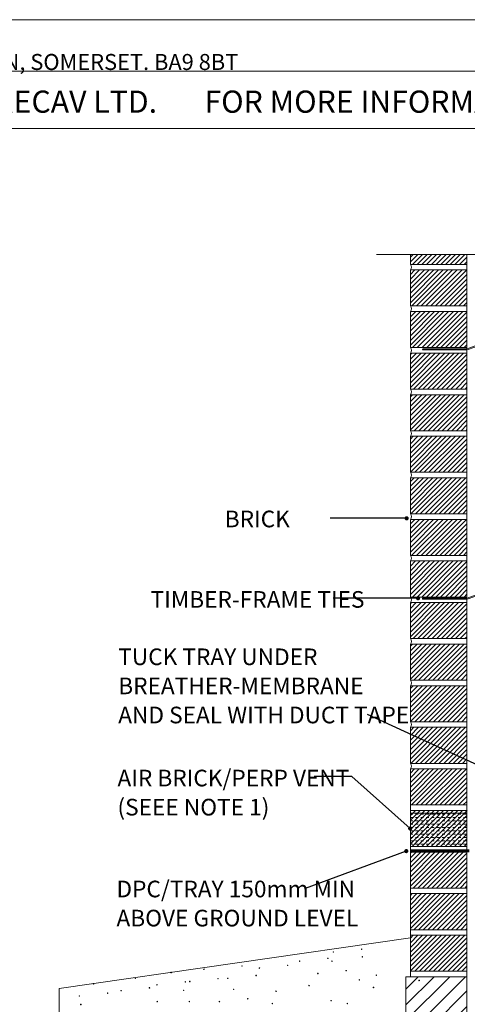
# Model space of a CAD drawing. Units: inches. Extents: x 8133 to 12467, y 5436 to 8500.
# Drawn here: x 10484 to 11292, y 6725 to 8500 of the extents above; entities that cross this region are included whole.
import ezdxf

# ---------------------------------------------------------------- set-up
doc = ezdxf.new("R2010")
doc.units = ezdxf.units.IN
doc.linetypes.add('DASHED', pattern=[4.8, 2.4, -2.4])
doc.layers.add('Unnamed [1]', color=7, linetype='Continuous', lineweight=0)
doc.styles.add('CK_TEXT_STYLE_0037', font='txt', dxfattribs={"width": 1.473438, "height": 28.893596})
doc.styles.add('CK_TEXT_STYLE_0038', font='txt', dxfattribs={"width": 0.9, "height": 39.998375})
doc.styles.add('CK_TEXT_STYLE_0039', font='txt', dxfattribs={"width": 0.75, "height": 30})
doc.dimstyles.get("Standard").update_dxf_attribs({"dimtxt": 0.18, "dimasz": 0.18, "dimexe": 0.18, "dimexo": 0.0625, "dimgap": 0.09, "dimtad": 0, "dimtih": 1, "dimtoh": 1, "dimdec": 4, "dimzin": 0, "dimdsep": 46, "dimtxsty": 'Standard', "dimcen": 0.09, "dimadec": 0, "dimazin": 0, "dimtfac": 1, "dimtdec": 4, "dimtofl": 0, "dimtmove": 0, "dimatfit": 3, "dimfxl": 1, "dimtolj": 1, "dimtzin": 0, "dimarcsym": 0})

# ---------------------------------------------------------------- blocks, each defined once
blk = doc.blocks.new('CK_HATCH_0203')
at = {"layer": 'Unnamed [1]', "color": 1, "linetype": 'Continuous', "lineweight": 0, "ltscale": 2}
for p, q in [((-3130.8, 155.4), (-3131.3, 154.8)), ((-3122.3, 155.4), (-3131.3, 146.3)), ((-3113.8, 155.4), (-3131.3, 137.8)), ((-3105.3, 155.4), (-3131.3, 129.3)), ((-3096.8, 155.4), (-3131.3, 120.9)), ((-3088.3, 155.4), (-3131.3, 112.4)), ((-3079.8, 155.4), (-3131.3, 103.9)), ((-3071.4, 155.4), (-3131.3, 95.4)), ((-3062.9, 155.4), (-3127.9, 90.4)), ((-3054.4, 155.4), (-3119.4, 90.4)), ((-3045.9, 155.4), (-3110.9, 90.4)), ((-3037.4, 155.4), (-3102.4, 90.4)), ((-3029.1, 155.2), (-3093.9, 90.4)), ((-3029.3, 146.5), (-3085.4, 90.4)), ((-3029.3, 138), (-3077, 90.4)), ((-3029.3, 129.5), (-3068.5, 90.4)), ((-3029.3, 121), (-3060, 90.4)), ((-3029.3, 112.5), (-3051.5, 90.4)), ((-3029.3, 104.1), (-3043, 90.4)), ((-3029.3, 95.6), (-3034.5, 90.4))]:
    blk.add_line(p, q, dxfattribs=at)
blk = doc.blocks.new('CK_HATCH_0204')
at = {"layer": 'Unnamed [1]', "color": 1, "linetype": 'Continuous', "lineweight": 0, "ltscale": 2}
for p, q in [((-3129.4, 80.4), (-3131.3, 78.4)), ((-3120.9, 80.4), (-3131.3, 69.9)), ((-3112.4, 80.4), (-3131.3, 61.5)), ((-3103.9, 80.4), (-3131.3, 53)), ((-3095.4, 80.4), (-3131.3, 44.5)), ((-3087, 80.4), (-3131.3, 36)), ((-3078.5, 80.4), (-3131.3, 27.5)), ((-3070, 80.4), (-3131.3, 19)), ((-3061.5, 80.4), (-3126.5, 15.4)), ((-3053, 80.4), (-3118, 15.4)), ((-3044.5, 80.4), (-3109.5, 15.4)), ((-3036.1, 80.4), (-3101.1, 15.4)), ((-3029.3, 78.6), (-3092.6, 15.4)), ((-3029.3, 70.1), (-3084.1, 15.4)), ((-3029.3, 61.6), (-3075.6, 15.4)), ((-3029.3, 53.2), (-3067.1, 15.4)), ((-3029.3, 44.7), (-3058.6, 15.4)), ((-3029.3, 36.2), (-3050.1, 15.4)), ((-3029.3, 27.7), (-3041.7, 15.4)), ((-3029.3, 19.2), (-3033.2, 15.4))]:
    blk.add_line(p, q, dxfattribs=at)
blk = doc.blocks.new('CK_HATCH_0205')
at = {"layer": 'Unnamed [1]', "color": 1, "linetype": 'Continuous', "lineweight": 0, "ltscale": 2}
for p, q in [((-3128, 5.4), (-3131.3, 2.1)), ((-3119.5, 5.4), (-3131.3, -6.4)), ((-3111.1, 5.4), (-3131.3, -14.9)), ((-3102.6, 5.4), (-3131.3, -23.4)), ((-3094.1, 5.4), (-3131.3, -31.9)), ((-3085.6, 5.4), (-3131.3, -40.4)), ((-3077.1, 5.4), (-3131.3, -48.8)), ((-3068.6, 5.4), (-3131.3, -57.3)), ((-3060.1, 5.4), (-3125.1, -59.6)), ((-3051.7, 5.4), (-3116.7, -59.6)), ((-3043.2, 5.4), (-3108.2, -59.6)), ((-3034.7, 5.4), (-3099.7, -59.6)), ((-3029.3, 2.2), (-3091.2, -59.6)), ((-3029.3, -6.2), (-3082.7, -59.6)), ((-3029.3, -14.7), (-3074.2, -59.6)), ((-3029.3, -23.2), (-3065.7, -59.6)), ((-3029.3, -31.7), (-3057.3, -59.6)), ((-3029.3, -40.2), (-3048.8, -59.6)), ((-3029.3, -48.7), (-3040.3, -59.6)), ((-3029.3, -57.2), (-3031.8, -59.6))]:
    blk.add_line(p, q, dxfattribs=at)
blk = doc.blocks.new('CK_HATCH_0206')
at = {"layer": 'Unnamed [1]', "color": 1, "linetype": 'Continuous', "lineweight": 0, "ltscale": 2}
for p, q in [((-3126.3, -69.6), (-3131.3, -74.7)), ((-3117.8, -69.6), (-3131.3, -83.2)), ((-3109.3, -69.6), (-3131.3, -91.6)), ((-3100.8, -69.6), (-3131.3, -100.1)), ((-3092.3, -69.6), (-3131.3, -108.6)), ((-3083.9, -69.6), (-3131.3, -117.1)), ((-3075.4, -69.6), (-3131.3, -125.6)), ((-3066.9, -69.6), (-3131.3, -134.1)), ((-3058.4, -69.6), (-3123.4, -134.6)), ((-3049.9, -69.6), (-3114.9, -134.6)), ((-3041.4, -69.6), (-3106.4, -134.6)), ((-3032.9, -69.6), (-3097.9, -134.6)), ((-3029.3, -74.5), (-3089.5, -134.6)), ((-3029.3, -83), (-3081, -134.6)), ((-3029.3, -91.5), (-3072.5, -134.6)), ((-3029.3, -100), (-3064, -134.6)), ((-3029.3, -108.4), (-3055.5, -134.6)), ((-3029.3, -116.9), (-3047, -134.6)), ((-3029.3, -125.4), (-3038.5, -134.6)), ((-3029.3, -133.9), (-3030.1, -134.6))]:
    blk.add_line(p, q, dxfattribs=at)
blk = doc.blocks.new('CK_HATCH_0207')
at = {"layer": 'Unnamed [1]', "color": 1, "linetype": 'Continuous', "lineweight": 0, "ltscale": 2}
for p, q in [((-3129.1, 530.4), (-3131.3, 528.2)), ((-3120.6, 530.4), (-3131.3, 519.7)), ((-3112.1, 530.4), (-3131.3, 511.2)), ((-3103.7, 530.4), (-3131.3, 502.7)), ((-3095.2, 530.4), (-3131.3, 494.2)), ((-3086.7, 530.4), (-3131.3, 485.7)), ((-3078.2, 530.4), (-3131.3, 477.2)), ((-3069.7, 530.4), (-3131.3, 468.8)), ((-3061.2, 530.4), (-3126.2, 465.4)), ((-3052.7, 530.4), (-3117.7, 465.4)), ((-3044.3, 530.4), (-3109.3, 465.4)), ((-3035.8, 530.4), (-3100.8, 465.4)), ((-3029.3, 528.3), (-3092.3, 465.4)), ((-3029.3, 519.8), (-3083.8, 465.4)), ((-3029.3, 511.4), (-3075.3, 465.4)), ((-3029.3, 502.9), (-3066.8, 465.4)), ((-3029.3, 494.4), (-3058.3, 465.4)), ((-3029.3, 485.9), (-3049.9, 465.4)), ((-3029.3, 477.4), (-3041.4, 465.4)), ((-3029.3, 468.9), (-3032.9, 465.4))]:
    blk.add_line(p, q, dxfattribs=at)
blk = doc.blocks.new('CK_HATCH_0208')
at = {"layer": 'Unnamed [1]', "color": 1, "linetype": 'Continuous', "lineweight": 0, "ltscale": 2}
for p, q in [((-3127.7, 455.4), (-3131.3, 451.8)), ((-3119.3, 455.4), (-3131.3, 443.3)), ((-3110.8, 455.4), (-3131.3, 434.8)), ((-3102.3, 455.4), (-3131.3, 426.3)), ((-3093.8, 455.4), (-3131.3, 417.8)), ((-3085.3, 455.4), (-3131.3, 409.4)), ((-3076.8, 455.4), (-3131.3, 400.9)), ((-3068.3, 455.4), (-3131.3, 392.4)), ((-3059.9, 455.4), (-3124.9, 390.4)), ((-3051.4, 455.4), (-3116.4, 390.4)), ((-3042.9, 455.4), (-3107.9, 390.4)), ((-3034.4, 455.4), (-3099.4, 390.4)), ((-3029.3, 452), (-3090.9, 390.4)), ((-3029.3, 443.5), (-3082.4, 390.4)), ((-3029.3, 435), (-3073.9, 390.4)), ((-3029.3, 426.5), (-3065.5, 390.4)), ((-3029.3, 418), (-3057, 390.4)), ((-3029.3, 409.5), (-3048.5, 390.4)), ((-3029.3, 401), (-3040, 390.4)), ((-3029.3, 392.6), (-3031.5, 390.4))]:
    blk.add_line(p, q, dxfattribs=at)
blk = doc.blocks.new('CK_HATCH_0209')
at = {"layer": 'Unnamed [1]', "color": 1, "linetype": 'Continuous', "lineweight": 0, "ltscale": 2}
for p, q in [((-3124.7, 755.4), (-3131.3, 748.8)), ((-3116.2, 755.4), (-3131.3, 740.3)), ((-3107.8, 755.4), (-3131.3, 731.8)), ((-3099.3, 755.4), (-3131.3, 723.3)), ((-3090.8, 755.4), (-3131.3, 714.8)), ((-3082.3, 755.4), (-3131.3, 706.3)), ((-3073.8, 755.4), (-3131.3, 697.9)), ((-3065.3, 755.4), (-3130.3, 690.4)), ((-3056.8, 755.4), (-3121.8, 690.4)), ((-3048.4, 755.4), (-3113.4, 690.4)), ((-3039.9, 755.4), (-3104.9, 690.4)), ((-3031.4, 755.4), (-3096.4, 690.4)), ((-3029.3, 748.9), (-3087.9, 690.4)), ((-3029.3, 740.5), (-3079.4, 690.4)), ((-3029.3, 732), (-3070.9, 690.4)), ((-3029.3, 723.5), (-3062.4, 690.4)), ((-3029.3, 715), (-3054, 690.4)), ((-3029.3, 706.5), (-3045.5, 690.4)), ((-3029.3, 698), (-3037, 690.4))]:
    blk.add_line(p, q, dxfattribs=at)
blk = doc.blocks.new('CK_HATCH_0210')
at = {"layer": 'Unnamed [1]', "color": 1, "linetype": 'Continuous', "lineweight": 0, "ltscale": 2}
for p, q in [((-3123.1, 1130.4), (-3131.3, 1122.1)), ((-3114.6, 1130.4), (-3131.3, 1113.6)), ((-3106.1, 1130.4), (-3131.3, 1105.2)), ((-3097.6, 1130.4), (-3131.3, 1096.7)), ((-3089.1, 1130.4), (-3131.3, 1088.2)), ((-3080.7, 1130.4), (-3131.3, 1079.7)), ((-3072.2, 1130.4), (-3131.3, 1071.2)), ((-3063.7, 1130.4), (-3128.7, 1065.4)), ((-3055.2, 1130.4), (-3120.2, 1065.4)), ((-3046.7, 1130.4), (-3111.7, 1065.4)), ((-3038.2, 1130.4), (-3103.2, 1065.4)), ((-3029.5, 1130.6), (-3094.7, 1065.4)), ((-3029.3, 1122.3), (-3086.3, 1065.4)), ((-3029.3, 1113.8), (-3077.8, 1065.4)), ((-3029.3, 1105.3), (-3069.3, 1065.4)), ((-3029.3, 1096.8), (-3060.8, 1065.4)), ((-3029.3, 1088.4), (-3052.3, 1065.4)), ((-3029.3, 1079.9), (-3043.8, 1065.4)), ((-3029.3, 1071.4), (-3035.3, 1065.4))]:
    blk.add_line(p, q, dxfattribs=at)
blk = doc.blocks.new('CK_HATCH_0211')
at = {"layer": 'Unnamed [1]', "color": 1, "linetype": 'Continuous', "lineweight": 0, "ltscale": 2}
for p, q in [((-3125, 305.4), (-3131.3, 299)), ((-3116.5, 305.4), (-3131.3, 290.6)), ((-3108, 305.4), (-3131.3, 282.1)), ((-3099.6, 305.4), (-3131.3, 273.6)), ((-3091.1, 305.4), (-3131.3, 265.1)), ((-3082.6, 305.4), (-3131.3, 256.6)), ((-3074.1, 305.4), (-3131.3, 248.1)), ((-3065.6, 305.4), (-3130.6, 240.4)), ((-3057.1, 305.4), (-3122.1, 240.4)), ((-3048.6, 305.4), (-3113.6, 240.4)), ((-3040.2, 305.4), (-3105.2, 240.4)), ((-3031.7, 305.4), (-3096.7, 240.4)), ((-3029.3, 299.2), (-3088.2, 240.4)), ((-3029.3, 290.7), (-3079.7, 240.4)), ((-3029.3, 282.3), (-3071.2, 240.4)), ((-3029.3, 273.8), (-3062.7, 240.4)), ((-3029.3, 265.3), (-3054.2, 240.4)), ((-3029.3, 256.8), (-3045.8, 240.4)), ((-3029.3, 248.3), (-3037.3, 240.4))]:
    blk.add_line(p, q, dxfattribs=at)
blk = doc.blocks.new('CK_HATCH_0212')
at = {"layer": 'Unnamed [1]', "color": 1, "linetype": 'Continuous', "lineweight": 0, "ltscale": 2}
for p, q in [((-3130.2, 1055.4), (-3131.3, 1054.2)), ((-3121.7, 1055.4), (-3131.3, 1045.8)), ((-3113.2, 1055.4), (-3131.3, 1037.3)), ((-3104.7, 1055.4), (-3131.3, 1028.8)), ((-3096.3, 1055.4), (-3131.3, 1020.3)), ((-3087.8, 1055.4), (-3131.3, 1011.8)), ((-3079.3, 1055.4), (-3131.3, 1003.3)), ((-3070.8, 1055.4), (-3131.3, 994.8)), ((-3062.3, 1055.4), (-3127.3, 990.4)), ((-3053.8, 1055.4), (-3118.8, 990.4)), ((-3045.3, 1055.4), (-3110.3, 990.4)), ((-3036.9, 1055.4), (-3101.9, 990.4)), ((-3029.3, 1054.4), (-3093.4, 990.4)), ((-3029.3, 1045.9), (-3084.9, 990.4)), ((-3029.3, 1037.4), (-3076.4, 990.4)), ((-3029.3, 1029), (-3067.9, 990.4)), ((-3029.3, 1020.5), (-3059.4, 990.4)), ((-3029.3, 1012), (-3050.9, 990.4)), ((-3029.3, 1003.5), (-3042.5, 990.4)), ((-3029.3, 995), (-3034, 990.4))]:
    blk.add_line(p, q, dxfattribs=at)
blk = doc.blocks.new('CK_HATCH_0213')
at = {"layer": 'Unnamed [1]', "color": 1, "linetype": 'Continuous', "lineweight": 0, "ltscale": 2}
for p, q in [((-3123.4, 680.4), (-3131.3, 672.4)), ((-3114.9, 680.4), (-3131.3, 663.9)), ((-3106.4, 680.4), (-3131.3, 655.4)), ((-3097.9, 680.4), (-3131.3, 646.9)), ((-3089.4, 680.4), (-3131.3, 638.5)), ((-3080.9, 680.4), (-3131.3, 630)), ((-3072.4, 680.4), (-3131.3, 621.5)), ((-3064, 680.4), (-3129, 615.4)), ((-3055.5, 680.4), (-3120.5, 615.4)), ((-3047, 680.4), (-3112, 615.4)), ((-3038.5, 680.4), (-3103.5, 615.4)), ((-3030, 680.4), (-3095, 615.4)), ((-3029.3, 672.6), (-3086.5, 615.4)), ((-3029.3, 664.1), (-3078.1, 615.4)), ((-3029.3, 655.6), (-3069.6, 615.4)), ((-3029.3, 647.1), (-3061.1, 615.4)), ((-3029.3, 638.6), (-3052.6, 615.4)), ((-3029.3, 630.2), (-3044.1, 615.4)), ((-3029.3, 621.7), (-3035.6, 615.4))]:
    blk.add_line(p, q, dxfattribs=at)
blk = doc.blocks.new('CK_HATCH_0214')
at = {"layer": 'Unnamed [1]', "color": 1, "linetype": 'Continuous', "lineweight": 0, "ltscale": 2}
for p, q in [((-3126.4, 380.4), (-3131.3, 375.4)), ((-3117.9, 380.4), (-3131.3, 366.9)), ((-3109.4, 380.4), (-3131.3, 358.4)), ((-3100.9, 380.4), (-3131.3, 350)), ((-3092.4, 380.4), (-3131.3, 341.5)), ((-3083.9, 380.4), (-3131.3, 333)), ((-3075.5, 380.4), (-3131.3, 324.5)), ((-3067, 380.4), (-3131.3, 316)), ((-3058.5, 380.4), (-3123.5, 315.4)), ((-3050, 380.4), (-3115, 315.4)), ((-3041.5, 380.4), (-3106.5, 315.4)), ((-3033, 380.4), (-3098, 315.4)), ((-3029.3, 375.6), (-3089.6, 315.4)), ((-3029.3, 367.1), (-3081.1, 315.4)), ((-3029.3, 358.6), (-3072.6, 315.4)), ((-3029.3, 350.1), (-3064.1, 315.4)), ((-3029.3, 341.7), (-3055.6, 315.4)), ((-3029.3, 333.2), (-3047.1, 315.4)), ((-3029.3, 324.7), (-3038.6, 315.4)), ((-3029.3, 316.2), (-3030.2, 315.4))]:
    blk.add_line(p, q, dxfattribs=at)
blk = doc.blocks.new('CK_HATCH_0215')
at = {"layer": 'Unnamed [1]', "color": 1, "linetype": 'Continuous', "lineweight": 0, "ltscale": 2}
for p, q in [((-3123.6, 230.4), (-3131.3, 222.7)), ((-3115.2, 230.4), (-3131.3, 214.2)), ((-3106.7, 230.4), (-3131.3, 205.7)), ((-3098.2, 230.4), (-3131.3, 197.2)), ((-3089.7, 230.4), (-3131.3, 188.7)), ((-3081.2, 230.4), (-3131.3, 180.3)), ((-3072.7, 230.4), (-3131.3, 171.8)), ((-3064.2, 230.4), (-3129.2, 165.4)), ((-3055.8, 230.4), (-3120.8, 165.4)), ((-3047.3, 230.4), (-3112.3, 165.4)), ((-3038.8, 230.4), (-3103.8, 165.4)), ((-3030.3, 230.4), (-3095.3, 165.4)), ((-3029.3, 222.9), (-3086.8, 165.4)), ((-3029.3, 214.4), (-3078.3, 165.4)), ((-3029.3, 205.9), (-3069.8, 165.4)), ((-3029.3, 197.4), (-3061.4, 165.4)), ((-3029.3, 188.9), (-3052.9, 165.4)), ((-3029.3, 180.4), (-3044.4, 165.4)), ((-3029.3, 171.9), (-3035.9, 165.4))]:
    blk.add_line(p, q, dxfattribs=at)
blk = doc.blocks.new('CK_HATCH_0216')
at = {"layer": 'Unnamed [1]', "color": 1, "linetype": 'Continuous', "lineweight": 0, "ltscale": 2}
for p, q in [((-3127.5, 905.4), (-3131.3, 901.5)), ((-3119, 905.4), (-3131.3, 893)), ((-3110.5, 905.4), (-3131.3, 884.5)), ((-3102, 905.4), (-3131.3, 876)), ((-3093.5, 905.4), (-3131.3, 867.6)), ((-3085, 905.4), (-3131.3, 859.1)), ((-3076.6, 905.4), (-3131.3, 850.6)), ((-3068.1, 905.4), (-3131.3, 842.1)), ((-3059.6, 905.4), (-3124.6, 840.4)), ((-3051.1, 905.4), (-3116.1, 840.4)), ((-3042.6, 905.4), (-3107.6, 840.4)), ((-3034.1, 905.4), (-3099.1, 840.4)), ((-3029.3, 901.7), (-3090.6, 840.4)), ((-3029.3, 893.2), (-3082.2, 840.4)), ((-3029.3, 884.7), (-3073.7, 840.4)), ((-3029.3, 876.2), (-3065.2, 840.4)), ((-3029.3, 867.7), (-3056.7, 840.4)), ((-3029.3, 859.3), (-3048.2, 840.4)), ((-3029.3, 850.8), (-3039.7, 840.4)), ((-3029.3, 842.3), (-3031.2, 840.4))]:
    blk.add_line(p, q, dxfattribs=at)
blk = doc.blocks.new('CK_HATCH_0217')
at = {"layer": 'Unnamed [1]', "color": 1, "linetype": 'Continuous', "lineweight": 0, "ltscale": 2}
for p, q in [((-3128.8, 980.4), (-3131.3, 977.9)), ((-3120.3, 980.4), (-3131.3, 969.4)), ((-3111.9, 980.4), (-3131.3, 960.9)), ((-3103.4, 980.4), (-3131.3, 952.4)), ((-3094.9, 980.4), (-3131.3, 943.9)), ((-3086.4, 980.4), (-3131.3, 935.4)), ((-3077.9, 980.4), (-3131.3, 927)), ((-3069.4, 980.4), (-3131.3, 918.5)), ((-3060.9, 980.4), (-3125.9, 915.4)), ((-3052.5, 980.4), (-3117.5, 915.4)), ((-3044, 980.4), (-3109, 915.4)), ((-3035.5, 980.4), (-3100.5, 915.4)), ((-3029.3, 978), (-3092, 915.4)), ((-3029.3, 969.6), (-3083.5, 915.4)), ((-3029.3, 961.1), (-3075, 915.4)), ((-3029.3, 952.6), (-3066.6, 915.4)), ((-3029.3, 944.1), (-3058.1, 915.4)), ((-3029.3, 935.6), (-3049.6, 915.4)), ((-3029.3, 927.1), (-3041.1, 915.4)), ((-3029.3, 918.7), (-3032.6, 915.4))]:
    blk.add_line(p, q, dxfattribs=at)
blk = doc.blocks.new('CK_HATCH_0218')
at = {"layer": 'Unnamed [1]', "color": 1, "linetype": 'Continuous', "lineweight": 0, "ltscale": 2}
for p, q in [((-3126.1, 830.4), (-3131.3, 825.1)), ((-3117.6, 830.4), (-3131.3, 816.7)), ((-3109.1, 830.4), (-3131.3, 808.2)), ((-3100.6, 830.4), (-3131.3, 799.7)), ((-3092.2, 830.4), (-3131.3, 791.2)), ((-3083.7, 830.4), (-3131.3, 782.7)), ((-3075.2, 830.4), (-3131.3, 774.2)), ((-3066.7, 830.4), (-3131.3, 765.7)), ((-3058.2, 830.4), (-3123.2, 765.4)), ((-3049.7, 830.4), (-3114.7, 765.4)), ((-3041.2, 830.4), (-3106.2, 765.4)), ((-3032.8, 830.4), (-3097.8, 765.4)), ((-3029.3, 825.3), (-3089.3, 765.4)), ((-3029.3, 816.8), (-3080.8, 765.4)), ((-3029.3, 808.3), (-3072.3, 765.4)), ((-3029.3, 799.9), (-3063.8, 765.4)), ((-3029.3, 791.4), (-3055.3, 765.4)), ((-3029.3, 782.9), (-3046.8, 765.4)), ((-3029.3, 774.4), (-3038.4, 765.4)), ((-3029.3, 765.9), (-3029.9, 765.4))]:
    blk.add_line(p, q, dxfattribs=at)
blk = doc.blocks.new('CK_HATCH_0219')
at = {"layer": 'Unnamed [1]', "color": 1, "linetype": 'Continuous', "lineweight": 0, "ltscale": 2}
for p, q in [((-3130.5, 605.4), (-3131.3, 604.5)), ((-3122, 605.4), (-3131.3, 596)), ((-3113.5, 605.4), (-3131.3, 587.5)), ((-3105, 605.4), (-3131.3, 579.1)), ((-3096.5, 605.4), (-3131.3, 570.6)), ((-3088.1, 605.4), (-3131.3, 562.1)), ((-3079.6, 605.4), (-3131.3, 553.6)), ((-3071.1, 605.4), (-3131.3, 545.1)), ((-3062.6, 605.4), (-3127.6, 540.4)), ((-3054.1, 605.4), (-3119.1, 540.4)), ((-3045.6, 605.4), (-3110.6, 540.4)), ((-3037.1, 605.4), (-3102.1, 540.4)), ((-3029.3, 604.7), (-3093.7, 540.4)), ((-3029.3, 596.2), (-3085.2, 540.4)), ((-3029.3, 587.7), (-3076.7, 540.4)), ((-3029.3, 579.2), (-3068.2, 540.4)), ((-3029.3, 570.8), (-3059.7, 540.4)), ((-3029.3, 562.3), (-3051.2, 540.4)), ((-3029.3, 553.8), (-3042.7, 540.4)), ((-3029.3, 545.3), (-3034.3, 540.4))]:
    blk.add_line(p, q, dxfattribs=at)
blk = doc.blocks.new('CK_HATCH_0222')
at = {"layer": 'Unnamed [1]', "color": 178, "linetype": 'DASHED', "lineweight": 0, "ltscale": 2}
for p, q in [((3185.6, 4433.7), (3287.6, 4433.7)), ((3185.6, 4427.7), (3287.6, 4427.7)), ((3185.6, 4421.7), (3287.6, 4421.7)), ((3185.6, 4415.7), (3287.6, 4415.7)), ((3185.6, 4409.7), (3287.6, 4409.7)), ((3185.6, 4403.7), (3287.6, 4403.7)), ((3185.6, 4397.7), (3287.6, 4397.7)), ((3185.6, 4391.7), (3287.6, 4391.7)), ((3185.6, 4385.7), (3287.6, 4385.7)), ((3185.6, 4379.7), (3287.6, 4379.7))]:
    blk.add_line(p, q, dxfattribs=at)
blk = doc.blocks.new('CK_HATCH_0229')
at = {"layer": 'Unnamed [1]', "color": 178, "linetype": 'Continuous', "lineweight": 0, "ltscale": 2}
for p, q in [((-3066.4, 48.8), (-2959.2, 155.9)), ((-3066.4, 77.1), (-2987.5, 155.9)), ((-3066.4, 105.4), (-3015.8, 155.9)), ((-3066.4, 133.7), (-3044.1, 155.9)), ((-3066.4, 20.5), (-2956.4, 130.5)), ((-3066.4, -7.8), (-2956.4, 102.2)), ((-3066.4, -36), (-2956.4, 74)), ((-3060.7, -58.7), (-2956.4, 45.7)), ((-3032.4, -58.7), (-2956.4, 17.4)), ((-3004.2, -58.7), (-2956.4, -10.9)), ((-2975.9, -58.7), (-2956.4, -39.2))]:
    blk.add_line(p, q, dxfattribs=at)
blk = doc.blocks.new('CK_HATCH_0241')
at = {"layer": 'Unnamed [1]', "color": 1, "linetype": 'Continuous', "lineweight": 0, "ltscale": 2}
for p, q in [((11093.8, 8077.1), (11088.9, 8072.2)), ((11102.2, 8077.1), (11088.9, 8063.7)), ((11110.7, 8077.1), (11092.8, 8059.1)), ((11119.2, 8077.1), (11101.2, 8059.1)), ((11127.7, 8077.1), (11109.7, 8059.1)), ((11136.2, 8077.1), (11118.2, 8059.1)), ((11144.7, 8077.1), (11126.7, 8059.1)), ((11153.2, 8077.1), (11135.2, 8059.1)), ((11161.6, 8077.1), (11143.7, 8059.1)), ((11170.1, 8077.1), (11152.2, 8059.1)), ((11178.6, 8077.1), (11160.6, 8059.1)), ((11187.1, 8077.1), (11169.1, 8059.1)), ((11190.9, 8072.4), (11177.6, 8059.1)), ((11190.9, 8063.9), (11186.1, 8059.1))]:
    blk.add_line(p, q, dxfattribs=at)

msp = doc.modelspace()

# ---------------------------------------------------------------- linework, layer by layer
at = {"layer": 'Unnamed [1]', "color": 178, "linetype": 'Continuous', "lineweight": 0}
for p, q in [((8132.9, 8500.4), (12466.9, 8500.4)), ((8225.7, 8407.6), (12374, 8407.6)), ((8225.7, 8304.4), (12374, 8304.4)), ((11127.8, 8077.1), (11337.3, 8077.1)), ((11015.1, 7135.3), (11083.5, 7135.3)), ((11188.5, 7069.1), (11290.5, 7069.1)), ((11188.9, 6844.3), (10555.4, 6752.9)), ((11180.9, 6774.1), (11290.9, 6774.1)), ((11180.9, 6469.6), (11180.9, 6774.1)), ((11290.9, 6469.6), (11290.9, 6774.1)), ((10555.4, 6396.2), (10555.4, 6752.9))]:
    msp.add_line(p, q, dxfattribs=at)
at = {"layer": 'Unnamed [1]', "color": 1, "linetype": 'Continuous', "lineweight": 0}
for p, q in [((11188.9, 8059.1), (11188.9, 8077.1)), ((11290.9, 6774.1), (11290.9, 8077.1)), ((11188.9, 8059.1), (11290.9, 8059.1)), ((11188.9, 8049.1), (11290.9, 8049.1)), ((11188.9, 8049.1), (11290.9, 8049.1)), ((11188.9, 7984.1), (11188.9, 8049.1)), ((11188.9, 7984.1), (11290.9, 7984.1)), ((11188.9, 7974.1), (11290.9, 7974.1)), ((11188.9, 7974.1), (11290.9, 7974.1)), ((11188.9, 7909.1), (11188.9, 7974.1)), ((11188.9, 7909.1), (11290.9, 7909.1)), ((11188.9, 7899.1), (11290.9, 7899.1)), ((11188.9, 7899.1), (11290.9, 7899.1)), ((11188.9, 7834.1), (11188.9, 7899.1)), ((11188.9, 7834.1), (11290.9, 7834.1)), ((11188.9, 7824.1), (11290.9, 7824.1)), ((11188.9, 7824.1), (11290.9, 7824.1)), ((11188.9, 7759.1), (11188.9, 7824.1)), ((11188.9, 7759.1), (11290.9, 7759.1)), ((11188.9, 7749.1), (11290.9, 7749.1)), ((11188.9, 7749.1), (11290.9, 7749.1)), ((11188.9, 7684.1), (11188.9, 7749.1)), ((11188.9, 7684.1), (11290.9, 7684.1)), ((11188.9, 7609.1), (11188.9, 7674.1)), ((11188.9, 7674.1), (11290.9, 7674.1)), ((11188.9, 7674.1), (11290.9, 7674.1)), ((11188.9, 7609.1), (11290.9, 7609.1)), ((11188.9, 7599.1), (11290.9, 7599.1)), ((11188.9, 7599.1), (11290.9, 7599.1)), ((11188.9, 7534.1), (11188.9, 7599.1)), ((11188.9, 7534.1), (11290.9, 7534.1)), ((11188.9, 7524.1), (11290.9, 7524.1)), ((11188.9, 7459.1), (11188.9, 7524.1)), ((11188.9, 7524.1), (11290.9, 7524.1)), ((11188.9, 7459.1), (11290.9, 7459.1)), ((11188.9, 7449.1), (11290.9, 7449.1)), ((11188.9, 7449.1), (11290.9, 7449.1)), ((11188.9, 7384.1), (11188.9, 7449.1)), ((11188.9, 7384.1), (11290.9, 7384.1)), ((11188.9, 7309.1), (11188.9, 7374.1)), ((11188.9, 7374.1), (11290.9, 7374.1)), ((11188.9, 7309.1), (11290.9, 7309.1)), ((11188.9, 7299.1), (11290.9, 7299.1)), ((11188.9, 7234.1), (11188.9, 7299.1)), ((11290.9, 6774.1), (11290.9, 7299.1)), ((11188.9, 7234.1), (11290.9, 7234.1)), ((11188.9, 7224.1), (11290.9, 7224.1)), ((11188.9, 7159.1), (11188.9, 7224.1)), ((11188.9, 7159.1), (11290.9, 7159.1)), ((11188.9, 7159.1), (11290.9, 7159.1)), ((11188.9, 7074.1), (11188.9, 7149.1)), ((11188.9, 7149.1), (11290.9, 7149.1)), ((11188.9, 7084.1), (11290.9, 7084.1)), ((11188.9, 7084.1), (11290.9, 7084.1)), ((11188.9, 7074.1), (11290.9, 7074.1)), ((11188.9, 6999.1), (11188.9, 7074.1)), ((11188.9, 7009.1), (11290.9, 7009.1)), ((11188.9, 7009.1), (11290.9, 7009.1)), ((11188.9, 6999.1), (11290.9, 6999.1)), ((11188.9, 6774.1), (11188.9, 6999.1)), ((11188.9, 6934.1), (11290.9, 6934.1)), ((11188.9, 6934.1), (11290.9, 6934.1)), ((11188.9, 6924.1), (11290.9, 6924.1)), ((11188.9, 6859.1), (11290.9, 6859.1)), ((11188.9, 6849.1), (11290.9, 6849.1)), ((11188.9, 6784.1), (11290.9, 6784.1))]:
    msp.add_line(p, q, dxfattribs=at)
at = {"layer": 'Unnamed [1]', "color": 5, "linetype": 'Continuous', "lineweight": 0}
for p, q in [((11211.8, 7906.8), (11291.5, 7906.8)), ((11211.8, 7904.8), (11291.5, 7904.8)), ((11291.5, 7906.8), (11318.4, 7916.8)), ((11291.5, 7904.8), (11318.9, 7914.8)), ((11291.5, 7457.1), (11318.3, 7467.1)), ((11291.5, 7455.1), (11318.9, 7465.1)), ((11211.7, 7457.1), (11291.5, 7457.1)), ((11211.7, 7455.1), (11291.5, 7455.1))]:
    msp.add_line(p, q, dxfattribs=at)
at = {"layer": 'Unnamed [1]', "color": 1, "linetype": 'Continuous', "lineweight": 60}
msp.add_line((11188.9, 7001.2), (11294.8, 7001.2), dxfattribs=at)
at = {"layer": 'Unnamed [1]', "color": 178, "linetype": 'Continuous', "lineweight": 0}
for centre in [(11101, 6823.9), (10989.1, 6802.3), (11040.1, 6807.4), (11047.5, 6802.2), (11050, 6818.8), (11102.2, 6810.1), (10816.4, 6787.7), (10885.1, 6793.5), (10916.6, 6789.8), (10967.6, 6794.9), (11073, 6785.2), (10692.7, 6771.3), (10757.4, 6781.9), (10841.9, 6770.7), (10859.5, 6771.4), (10910.6, 6776.5), (11022, 6780.1), (11096.9, 6768.5), (11127.5, 6777), (11204.7, 6767.6), (10617.3, 6761.6), (10667.1, 6749.1), (10718.2, 6754.2), (10731.9, 6759.8), (10779.9, 6749.8), (10783, 6764.9), (10790.9, 6765.6), (10870.1, 6751.5), (10946.6, 6748.1), (11006.2, 6758.3), (11122.4, 6754.9), (10591.7, 6739.5), (10642.8, 6744.6), (10895.6, 6734.5), (11045.9, 6731.1), (10594.4, 6724.2), (10732.2, 6729.4), (10790.1, 6729.4), (10844.5, 6729.4), (10939.8, 6725.9), (11075.2, 6725.8)]:
    msp.add_circle(centre, 0.5, dxfattribs=at)
at = {"layer": 'Unnamed [1]', "color": 1, "linetype": 'Continuous', "lineweight": 0}
for centre in [(11181.8, 8054.1), (11181.8, 7979.1), (11181.8, 7904.1), (11181.8, 7829.1), (11181.8, 7754.1), (11181.8, 7679.1), (11181.8, 7604.1), (11181.8, 7529.1), (11181.8, 7454.1), (11181.8, 7379.1), (11181.8, 7304.1), (11181.8, 7229.1), (11181.8, 7154.1)]:
    msp.add_arc(centre, 8.97, 326.1145, 33.8855, dxfattribs=at)
at = {"layer": 'Unnamed [1]', "color": 5, "linetype": 'Continuous', "lineweight": 0}
for centre in [(11211.8, 7905.8), (11211.7, 7456.1)]:
    msp.add_arc(centre, 1, 90, 270, dxfattribs=at)

# ---------------------------------------------------------------- block references
at = {"layer": 'Unnamed [1]', "color": 1, "linetype": 'Continuous', "lineweight": 0}
for name, p in [('CK_HATCH_0241', (100, 0)), ('CK_HATCH_0210', (14320.2, 6918.7)), ('CK_HATCH_0212', (14320.2, 6918.7)), ('CK_HATCH_0217', (14320.2, 6918.7)), ('CK_HATCH_0216', (14320.2, 6918.7)), ('CK_HATCH_0218', (14320.2, 6918.7)), ('CK_HATCH_0209', (14320.2, 6918.7)), ('CK_HATCH_0213', (14320.2, 6918.7)), ('CK_HATCH_0219', (14320.2, 6918.7)), ('CK_HATCH_0207', (14320.2, 6918.7)), ('CK_HATCH_0208', (14320.2, 6918.7)), ('CK_HATCH_0214', (14320.2, 6918.7)), ('CK_HATCH_0211', (14320.2, 6918.7)), ('CK_HATCH_0215', (14320.2, 6918.7)), ('CK_HATCH_0203', (14320.2, 6918.7)), ('CK_HATCH_0204', (14320.2, 6918.7)), ('CK_HATCH_0205', (14320.2, 6918.7)), ('CK_HATCH_0206', (14320.2, 6918.7))]:
    msp.add_blockref(name, p, dxfattribs=at)
at = {"layer": 'Unnamed [1]', "color": 178, "linetype": 'DASHED', "lineweight": 0}
msp.add_blockref('CK_HATCH_0222', (8002.9, 2633.9), dxfattribs=at)
at = {"layer": 'Unnamed [1]', "color": 178, "linetype": 'Continuous', "lineweight": 0}
msp.add_blockref('CK_HATCH_0229', (14247.3, 6618.2), dxfattribs=at)

# ---------------------------------------------------------------- texts
at = {"layer": 'Unnamed [1]', "color": 178, "lineweight": 0, "attachment_point": 1}
for s, insert, char_height, line_spacing_factor, style in [('HOLBROOK LODGE, HOLBROOK, WINCANTON, SOMERSET. BA9 8BT', (9644.9, 8438.6), 28.894, 1.2, 'CK_TEXT_STYLE_0037'), ('COPYRIGHT © 2022 SURECAV LTD.       FOR MORE INFORMATION VISIT WWW.SURECAV.CO.UK', (9864, 8372.6), 39.998, 1.2, 'CK_TEXT_STYLE_0038'), ('BRICK', (10854, 7614.9), 30, 1.05, 'CK_TEXT_STYLE_0039'), ('TIMBER-FRAME TIES', (10720.2, 7469.8), 30, 1.05, 'CK_TEXT_STYLE_0039'), ('TUCK TRAY UNDER\\PBREATHER-MEMBRANE\\PAND SEAL WITH DUCT TAPE', (10661.9, 7366.3), 30, 1.05, 'CK_TEXT_STYLE_0039'), ('AIR BRICK/PERP VENT \\P(SEEE NOTE 1)', (10660.5, 7147.6), 30, 1.05, 'CK_TEXT_STYLE_0039'), ('DPC/TRAY 150mm MIN\\PABOVE GROUND LEVEL', (10658.7, 6947.5), 30, 1.05, 'CK_TEXT_STYLE_0039')]:
    msp.add_mtext(s, dxfattribs=dict(at, insert=insert, char_height=char_height, line_spacing_factor=line_spacing_factor, style=style))

# ---------------------------------------------------------------- leaders
at = {"layer": 'Unnamed [1]', "color": 178, "lineweight": 0}
for points in [[(11182.1, 7601.1), (11044.4, 7601.1)], [(11202.8, 7457), (11049.6, 7457)], [(11311.5, 7155.1), (11111.6, 7247.1)], [(11188.5, 7041.6), (11083.5, 7135.3), (11015.1, 7135.3)], [(11181.4, 7000.8), (10998.9, 6933.3)]]:
    msp.add_leader(points, dimstyle='Standard', override={"dimscale": 1, "dimasz": 30, "dimldrblk": 'DotSmall'}, dxfattribs=at)

doc.saveas('drawing.dxf')
